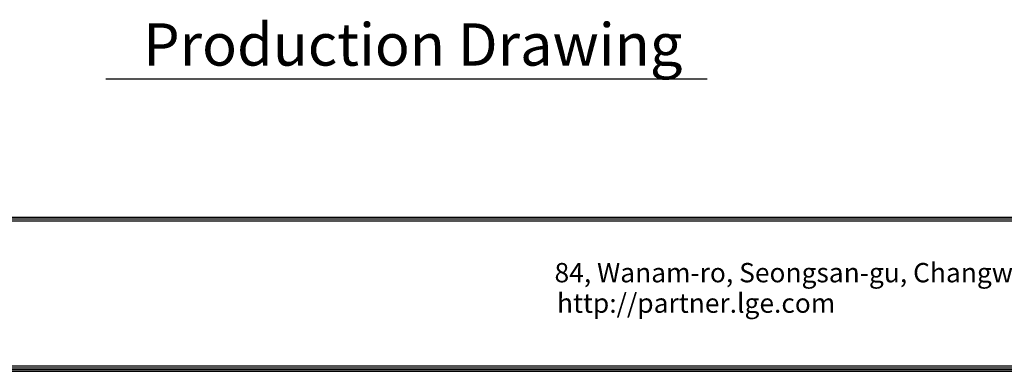
# Model space of a CAD drawing. Units: millimetres. Extents: x 0 to 10015, y -46 to 4140.
# Drawn here: x 6190 to 8103, y 103 to 786 of the extents above; entities that cross this region are included whole.
import ezdxf

# ---------------------------------------------------------------- set-up
doc = ezdxf.new("R2010")
doc.units = ezdxf.units.MM
for name, color, linetype in [('LG-DIMENSION', 7, 'Continuous'), ('LG-SHEET', 7, 'Continuous'), ('LG-TEXT', 4, 'Continuous')]:
    doc.layers.add(name, color=color, linetype=linetype)
doc.styles.add('LG-TEXT', font='arial.ttf')

# ---------------------------------------------------------------- blocks, each defined once
blk = doc.blocks.new('LG-SHEET')
at = {"layer": 'LG-SHEET', "color": 1}
for p, q in [((326.9, 822.3), (10434.6, 822.3)), ((326.9, 822.3), (10434.6, 822.3)), ((326.9, 815.8), (10434.6, 815.8)), ((326.9, 809.3), (10434.6, 809.3)), ((320.5, 286), (10441, 286)), ((320.5, 286), (10441, 286)), ((326.9, 292.5), (10434.6, 292.5)), ((307.6, 273.1), (10454, 273.1)), ((307.6, 273.1), (10454, 273.1)), ((314, 279.6), (10447.5, 279.6)), ((314, 279.6), (10447.5, 279.6))]:
    blk.add_line(p, q, dxfattribs=at)
at = {"layer": 'LG-SHEET', "color": 0, "style": 'LG-TEXT'}
for s, p in [('84, Wanam-ro, Seongsan-gu, Changwon-si, Gyeongsangnam-do, Korea', (5651.7, 590)), ('http://partner.lge.com', (5660.5, 481.5))]:
    blk.add_text(s, height=68.914, dxfattribs=at).set_placement(p)

msp = doc.modelspace()

# ---------------------------------------------------------------- linework, layer by layer
at = {"layer": 'LG-TEXT', "color": 1}
msp.add_line((6357.3, 671.3), (7525.5, 671.3), dxfattribs=at)

# ---------------------------------------------------------------- block references
at = {"layer": 'LG-DIMENSION', "xscale": 0.5452876799999999, "yscale": 0.5452876799999999, "zscale": 0.5452876799999999}
msp.add_blockref('LG-SHEET', (4147.3, -45.5), dxfattribs=at)

# ---------------------------------------------------------------- texts
at = {"layer": 'LG-TEXT', "color": 7, "style": 'LG-TEXT'}
msp.add_text('Production Drawing', height=82.158, dxfattribs=at).set_placement((6430, 697.1))

doc.saveas('drawing.dxf')
